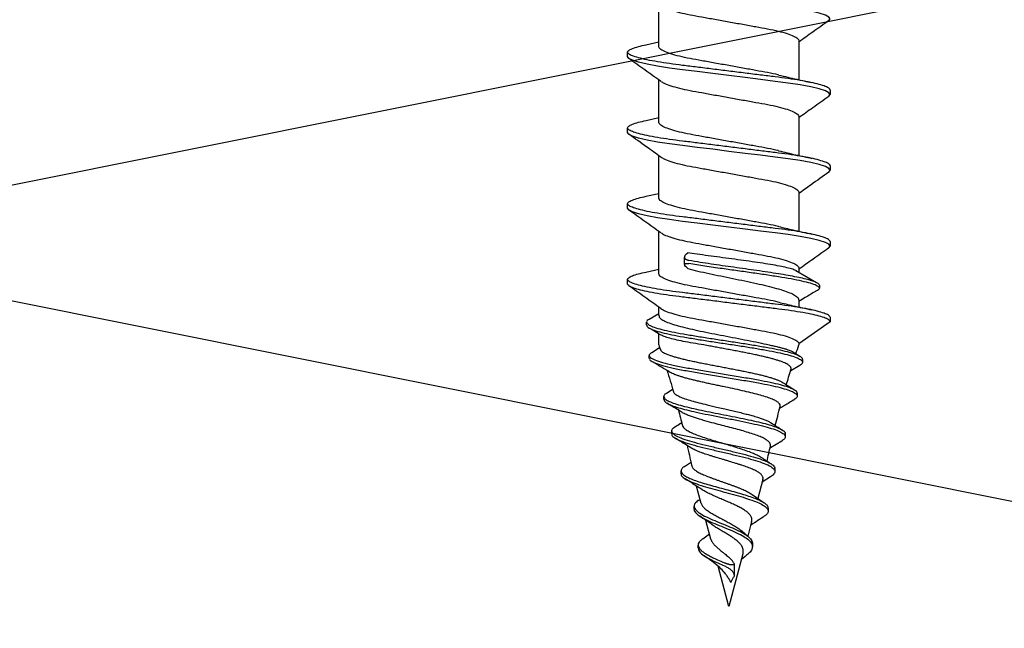
# Model space of a CAD drawing. Units: millimetres. Extents: x -364179 to -165483, y 96743 to 402313.
# Drawn here: x -179339 to -179306, y 205851 to 205871 of the extents above; entities that cross this region are included whole.
import ezdxf

# ---------------------------------------------------------------- set-up
doc = ezdxf.new("R2010")
doc.units = ezdxf.units.MM
doc.layers.add('GIP-Bauseits', color=8, linetype='Continuous')

# ---------------------------------------------------------------- blocks, each defined once
blk = doc.blocks.new('JF3...')
at = {"layer": 'GIP-Bauseits'}
for p, q in [((2.35, -16.422), (2.35, -14.997)), ((-2.35, -16.222), (-2.35, -17.532)), ((2.782, -16.358), (2.35, -16.262)), ((3.4, -16.757), (3.4, -16.607)), ((2.35, -18.962), (2.35, -17.537)), ((-3.4, -17.877), (-3.4, -18.027)), ((-2.35, -18.762), (-2.35, -20.072)), ((2.78, -18.897), (2.35, -18.802)), ((3.4, -19.297), (3.4, -19.147)), ((2.35, -21.502), (2.35, -20.077)), ((-3.4, -20.417), (-3.4, -20.567)), ((-2.35, -21.302), (-2.35, -22.612)), ((2.781, -21.438), (2.35, -21.342)), ((3.4, -21.837), (3.4, -21.687)), ((2.35, -24.042), (2.35, -22.617)), ((-3.4, -22.957), (-3.4, -23.107)), ((1.426, -23.373), (1.381, -23.33)), ((1.483, -23.73), (1.483, -23.482)), ((-2.244, -23.922), (-2.942, -24.335)), ((-2.35, -23.842), (-2.35, -23.985)), ((1.381, -23.864), (1.426, -23.821)), ((2.783, -23.978), (2.35, -23.882)), ((-3.045, -24.422), (-3.045, -24.522)), ((3.4, -24.377), (3.4, -24.227)), ((-2.35, -24.923), (-2.35, -25.152)), ((2.35, -25.437), (2.35, -25.157)), ((2.677, -25.562), (2.35, -25.365)), ((-3.4, -25.497), (-3.4, -25.647)), ((-3.4, -25.647), (-2.35, -26.382)), ((2.758, -25.759), (2.758, -25.659)), ((2.35, -26.422), (2.35, -26.049)), ((-2.35, -26.382), (-2.35, -26.422)), ((-2.143, -26.656), (-2.382, -26.801)), ((2.584, -26.673), (2.324, -26.514)), ((-2.47, -26.907), (-2.47, -27.007)), ((2.669, -26.874), (2.669, -26.774)), ((-2.383, -27.113), (-2.081, -27.293)), ((-2.293, -28.042), (-2.293, -28.142)), ((2.09, -28.041), (1.899, -27.922)), ((2.181, -28.255), (2.181, -28.155)), ((-1.893, -29.403), (-1.893, -29.503)), ((1.918, -29.407), (1.918, -29.307)), ((-1.774, -29.645), (-1.397, -29.876)), ((1.483, -30.495), (1.287, -30.366)), ((-1.542, -30.571), (-1.542, -30.671)), ((1.605, -30.749), (1.605, -30.649)), ((-1.397, -30.849), (-1.116, -31.026)), ((-1.142, -30.931), (-0.971, -31.568)), ((0.925, -31.738), (1.08, -31.16)), ((-0.785, -31.439), (-1.181, -31.715)), ((1.029, -31.639), (0.964, -31.592)), ((-1.317, -31.894), (-1.317, -31.994)), ((1.167, -31.926), (1.167, -31.826)), ((-0.764, -32.339), (-0.632, -32.832)), ((0.606, -32.931), (0.773, -32.305)), ((-0.434, -32.658), (-0.636, -32.835)), ((0.878, -32.924), (0.653, -32.757)), ((-0.789, -33.085), (-0.789, -33.185)), ((1.029, -33.237), (1.029, -33.137)), ((-0.542, -33.521), (-0.422, -33.616)), ((-0.474, -33.423), (0, -35.192)), ((-0.159, -33.729), (-0.126, -33.666)), ((-0.174, -33.771), (-0.174, -34.152)), ((0, -35.192), (0.362, -33.84)), ((-0.066, -34.39), (-0.159, -34.215))]:
    blk.add_line(p, q, dxfattribs=at)
at = {"layer": 'GIP-Bauseits', "flags": 128}
for points in [[(-3.351, -15.55), (-3.36, -15.545), (-3.4, -15.487), (-3.36, -15.429), (-3.238, -15.365), (-3.031, -15.298), (-2.746, -15.23), (-2.393, -15.164), (-1.989, -15.102), (-1.55, -15.045), (-1.066, -14.985), (-0.543, -14.92), (0, -14.852), (0.543, -14.784), (1.066, -14.719), (1.55, -14.659), (1.989, -14.602), (2.393, -14.54), (2.746, -14.474), (3.031, -14.406), (3.238, -14.339), (3.36, -14.275), (3.4, -14.217), (3.4, -14.217)], [(-3.351, -18.09), (-3.36, -18.085), (-3.4, -18.027), (-3.36, -17.969), (-3.238, -17.905), (-3.031, -17.838), (-2.746, -17.77), (-2.393, -17.704), (-1.989, -17.642), (-1.55, -17.585), (-1.066, -17.525), (-0.543, -17.46), (0, -17.392), (0.543, -17.324), (1.066, -17.259), (1.55, -17.199), (1.989, -17.142), (2.393, -17.08), (2.746, -17.014), (3.031, -16.946), (3.238, -16.879), (3.36, -16.815), (3.4, -16.757), (3.4, -16.757)], [(-3.353, -20.629), (-3.36, -20.625), (-3.4, -20.567), (-3.36, -20.509), (-3.238, -20.445), (-3.031, -20.378), (-2.746, -20.31), (-2.393, -20.244), (-1.989, -20.182), (-1.55, -20.125), (-1.066, -20.065), (-0.543, -20), (0, -19.932), (0.543, -19.864), (1.066, -19.799), (1.55, -19.739), (1.989, -19.682), (2.393, -19.62), (2.746, -19.554), (3.031, -19.486), (3.238, -19.419), (3.36, -19.355), (3.4, -19.297), (3.4, -19.297)], [(-3.35, -23.171), (-3.36, -23.165), (-3.4, -23.107), (-3.36, -23.049), (-3.238, -22.985), (-3.031, -22.918), (-2.746, -22.85), (-2.393, -22.784), (-1.989, -22.722), (-1.55, -22.665), (-1.066, -22.605), (-0.543, -22.54), (0, -22.472), (0.543, -22.404), (1.066, -22.339), (1.55, -22.279), (1.989, -22.222), (2.393, -22.16), (2.746, -22.094), (3.031, -22.026), (3.238, -21.959), (3.36, -21.895), (3.4, -21.837), (3.4, -21.837)]]:
    blk.add_lwpolyline(points, dxfattribs=at)
at = {"layer": 'GIP-Bauseits'}
for centre, start, end in [((-35.518, -37.597), 18.1026, 18.621), ((35.518, -37.597), 161.379, 161.6512), ((-35.518, -37.597), 16.3164, 17.2072), ((35.518, -37.597), 162.8306, 164.0703), ((-35.518, -37.597), 14.0051, 15.0819), ((35.518, -37.597), 165.1153, 165.9937), ((-35.518, -37.597), 11.9909, 12.86), ((35.518, -37.597), 167.0922, 168.2514)]:
    blk.add_arc(centre, 35, start, end, dxfattribs=at)
for points, knots in [([(2.275, -15.045), (2.245, -15.066), (2.176, -15.114), (1.964, -15.192), (1.668, -15.275), (1.312, -15.352), (0.908, -15.423), (0.467, -15.503), (0, -15.587), (-0.467, -15.671), (-0.908, -15.751), (-1.312, -15.822), (-1.668, -15.899), (-1.966, -15.982), (-2.186, -16.067), (-2.325, -16.149), (-2.342, -16.198), (-2.35, -16.222)], [0, 0, 0, 0, 0.0519072, 0.1211501, 0.1899051, 0.2567781, 0.3221072, 0.3897512, 0.4588306, 0.5279101, 0.595554, 0.6608831, 0.7277561, 0.7965111, 0.865754, 0.9340282, 1, 1, 1, 1]), ([(-3.354, -15.55), (-3.175, -15.677), (-2.84, -15.915), (-2.506, -16.155), (-2.35, -16.267)], [0, 0, 0, 0, 0.534436, 1, 1, 1, 1]), ([(-3.4, -17.877), (-3.392, -17.858), (-3.377, -17.819), (-3.249, -17.755), (-3.044, -17.688), (-2.759, -17.62), (-2.406, -17.554), (-2.001, -17.491), (-1.553, -17.435), (-1.066, -17.375), (-0.543, -17.31), (0, -17.242), (0.543, -17.174), (1.066, -17.109), (1.553, -17.049), (2.001, -16.992), (2.406, -16.93), (2.759, -16.864), (3.044, -16.796), (3.251, -16.729), (3.373, -16.665), (3.413, -16.607), (3.373, -16.549), (3.249, -16.485), (3.056, -16.42), (2.866, -16.378), (2.777, -16.357)], [0, 0, 0, 0, 0.04066, 0.082548, 0.125172, 0.167984, 0.210422, 0.251951, 0.29229, 0.333408, 0.3756, 0.418349, 0.461099, 0.503291, 0.544409, 0.584748, 0.626277, 0.668715, 0.711527, 0.754151, 0.796039, 0.836699, 0.877359, 0.919247, 0.961871, 1, 1, 1, 1]), ([(-1.666, -17.372), (-1.662, -17.371), (-1.562, -17.343), (-1.307, -17.292), (-0.91, -17.221), (-0.467, -17.141), (0, -17.057), (0.467, -16.973), (0.908, -16.893), (1.312, -16.822), (1.668, -16.745), (1.966, -16.662), (2.186, -16.577), (2.325, -16.495), (2.342, -16.446), (2.35, -16.422)], [0, 0, 0, 0, 0.003519, 0.085778, 0.166138, 0.249346, 0.334319, 0.419292, 0.502499, 0.582859, 0.665118, 0.749693, 0.834867, 0.918849, 1, 1, 1, 1]), ([(2.281, -17.586), (2.459, -17.459), (2.816, -17.202), (3.173, -16.948), (3.353, -16.821)], [0, 0, 0, 0, 0.49885, 1, 1, 1, 1]), ([(-1.672, -17.373), (-1.873, -17.422), (-2.234, -17.508), (-2.613, -17.591), (-2.781, -17.628)], [0, 0, 0, 0, 0.558234, 1, 1, 1, 1]), ([(2.274, -17.586), (2.244, -17.606), (2.175, -17.654), (1.964, -17.732), (1.668, -17.815), (1.312, -17.892), (0.908, -17.963), (0.467, -18.043), (0, -18.127), (-0.467, -18.211), (-0.908, -18.291), (-1.312, -18.362), (-1.668, -18.439), (-1.966, -18.522), (-2.186, -18.607), (-2.325, -18.689), (-2.342, -18.738), (-2.35, -18.762)], [0, 0, 0, 0, 0.0513919, 0.1206725, 0.1894648, 0.2563741, 0.3217388, 0.3894195, 0.4585365, 0.5276535, 0.5953342, 0.6606988, 0.7276082, 0.7964005, 0.865681, 0.9339923, 1, 1, 1, 1]), ([(-3.354, -18.09), (-3.175, -18.217), (-2.839, -18.455), (-2.505, -18.695), (-2.35, -18.807)], [0, 0, 0, 0, 0.535221, 1, 1, 1, 1]), ([(-3.4, -20.417), (-3.392, -20.398), (-3.377, -20.359), (-3.249, -20.295), (-3.044, -20.228), (-2.759, -20.16), (-2.406, -20.094), (-2.001, -20.031), (-1.553, -19.975), (-1.066, -19.915), (-0.543, -19.85), (0, -19.782), (0.543, -19.714), (1.066, -19.649), (1.553, -19.589), (2.001, -19.532), (2.406, -19.47), (2.759, -19.404), (3.044, -19.336), (3.251, -19.269), (3.373, -19.205), (3.413, -19.147), (3.373, -19.089), (3.249, -19.025), (3.055, -18.96), (2.866, -18.917), (2.776, -18.897)], [0, 0, 0, 0, 0.040652, 0.082533, 0.125149, 0.167954, 0.210384, 0.251906, 0.292236, 0.333348, 0.375532, 0.418273, 0.461015, 0.503199, 0.54431, 0.584641, 0.626163, 0.668593, 0.711398, 0.754014, 0.795894, 0.836547, 0.877199, 0.91908, 0.961696, 1, 1, 1, 1]), ([(-1.666, -19.912), (-1.662, -19.911), (-1.562, -19.883), (-1.307, -19.832), (-0.91, -19.761), (-0.467, -19.681), (0, -19.597), (0.467, -19.513), (0.908, -19.433), (1.312, -19.362), (1.668, -19.285), (1.966, -19.202), (2.186, -19.117), (2.325, -19.035), (2.342, -18.986), (2.35, -18.962)], [0, 0, 0, 0, 0.003409, 0.085678, 0.166046, 0.249263, 0.334246, 0.419228, 0.502445, 0.582813, 0.665082, 0.749665, 0.834849, 0.91884, 1, 1, 1, 1]), ([(2.287, -20.122), (2.442, -20.01), (2.797, -19.755), (3.154, -19.502), (3.354, -19.36)], [0, 0, 0, 0, 0.438992, 1, 1, 1, 1]), ([(-1.671, -19.913), (-1.86, -19.959), (-2.221, -20.046), (-2.601, -20.128), (-2.781, -20.167)], [0, 0, 0, 0, 0.5254869, 1, 1, 1, 1]), ([(2.281, -20.122), (2.249, -20.144), (2.179, -20.193), (1.964, -20.272), (1.668, -20.355), (1.312, -20.432), (0.908, -20.503), (0.467, -20.583), (0, -20.667), (-0.467, -20.751), (-0.908, -20.831), (-1.312, -20.902), (-1.668, -20.979), (-1.966, -21.062), (-2.186, -21.147), (-2.325, -21.229), (-2.342, -21.278), (-2.35, -21.302)], [0, 0, 0, 0, 0.0545903, 0.1236373, 0.1921977, 0.2588815, 0.3240256, 0.3914782, 0.4603621, 0.5292461, 0.5966986, 0.6618428, 0.7285266, 0.797087, 0.8661339, 0.9342149, 1, 1, 1, 1]), ([(-3.356, -20.629), (-3.156, -20.771), (-2.82, -21.009), (-2.486, -21.25), (-2.35, -21.347)], [0, 0, 0, 0, 0.594603, 1, 1, 1, 1]), ([(-3.4, -22.957), (-3.392, -22.938), (-3.377, -22.899), (-3.249, -22.835), (-3.044, -22.768), (-2.759, -22.7), (-2.406, -22.634), (-2.001, -22.571), (-1.553, -22.515), (-1.066, -22.455), (-0.543, -22.39), (0, -22.322), (0.543, -22.254), (1.066, -22.189), (1.553, -22.129), (2.001, -22.072), (2.406, -22.01), (2.759, -21.944), (3.044, -21.876), (3.251, -21.809), (3.373, -21.745), (3.413, -21.687), (3.373, -21.629), (3.249, -21.565), (3.055, -21.5), (2.866, -21.458), (2.777, -21.437)], [0, 0, 0, 0, 0.040658, 0.082544, 0.125166, 0.167976, 0.210412, 0.251939, 0.292276, 0.333393, 0.375582, 0.41833, 0.461077, 0.503267, 0.544383, 0.58472, 0.626247, 0.668683, 0.711493, 0.754115, 0.796001, 0.836659, 0.877317, 0.919203, 0.961825, 1, 1, 1, 1]), ([(-1.666, -22.452), (-1.662, -22.451), (-1.562, -22.423), (-1.307, -22.372), (-0.91, -22.301), (-0.467, -22.221), (0, -22.137), (0.467, -22.053), (0.908, -21.973), (1.312, -21.902), (1.668, -21.825), (1.966, -21.742), (2.186, -21.657), (2.325, -21.575), (2.342, -21.526), (2.35, -21.502)], [0, 0, 0, 0, 0.003507, 0.085767, 0.166128, 0.249336, 0.334311, 0.419285, 0.502493, 0.582854, 0.665114, 0.74969, 0.834865, 0.918848, 1, 1, 1, 1]), ([(2.283, -22.665), (2.46, -22.538), (2.817, -22.282), (3.174, -22.028), (3.353, -21.9)], [0, 0, 0, 0, 0.498891, 1, 1, 1, 1]), ([(-1.672, -22.453), (-1.829, -22.491), (-2.19, -22.579), (-2.568, -22.661), (-2.782, -22.708)], [0, 0, 0, 0, 0.43545, 1, 1, 1, 1]), ([(2.276, -22.665), (2.246, -22.686), (2.176, -22.734), (1.964, -22.812), (1.668, -22.895), (1.312, -22.972), (0.908, -23.043), (0.467, -23.123), (0, -23.207), (-0.467, -23.291), (-0.908, -23.371), (-1.312, -23.442), (-1.668, -23.519), (-1.966, -23.602), (-2.186, -23.687), (-2.325, -23.769), (-2.342, -23.818), (-2.35, -23.842)], [0, 0, 0, 0, 0.052203, 0.121425, 0.190158, 0.25701, 0.322319, 0.389942, 0.459, 0.528058, 0.59568, 0.660989, 0.727841, 0.796575, 0.865796, 0.934049, 1, 1, 1, 1]), ([(-3.353, -23.171), (-3.174, -23.298), (-2.839, -23.536), (-2.505, -23.776), (-2.35, -23.887)], [0, 0, 0, 0, 0.535769, 1, 1, 1, 1]), ([(-2.271, -23.943), (-2.254, -23.934), (-2.208, -23.906), (-2.059, -23.861), (-1.838, -23.807), (-1.558, -23.753), (-1.237, -23.7), (-0.876, -23.646), (-0.494, -23.593), (-0.094, -23.539), (0.305, -23.486), (0.699, -23.433), (1.063, -23.38), (1.279, -23.346), (1.381, -23.33)], [0, 0, 0, 0, 0.048345, 0.134237, 0.22262, 0.308513, 0.396896, 0.482789, 0.571172, 0.657064, 0.745446, 0.831337, 0.919719, 1, 1, 1, 1]), ([(1.343, -23.593), (1.357, -23.591), (1.383, -23.585), (1.416, -23.572), (1.443, -23.556), (1.463, -23.538), (1.477, -23.516), (1.484, -23.491), (1.482, -23.463), (1.472, -23.433), (1.453, -23.403), (1.435, -23.383), (1.426, -23.373)], [0, 0, 0, 0, 0.090159, 0.183145, 0.273242, 0.365599, 0.462996, 0.562647, 0.672014, 0.784011, 0.89087, 1, 1, 1, 1]), ([(-3.045, -24.422), (-3.033, -24.404), (-3.009, -24.367), (-2.901, -24.313), (-2.744, -24.258), (-2.536, -24.203), (-2.284, -24.149), (-1.993, -24.094), (-1.667, -24.039), (-1.315, -23.985), (-0.942, -23.93), (-0.557, -23.875), (-0.167, -23.821), (0.221, -23.766), (0.598, -23.711), (0.98, -23.654), (1.217, -23.614), (1.343, -23.593)], [0, 0, 0, 0, 0.069149, 0.137846, 0.2061, 0.273906, 0.341275, 0.408197, 0.47467, 0.540706, 0.606293, 0.671434, 0.736137, 0.800391, 0.864201, 0.927572, 1, 1, 1, 1]), ([(-3.045, -24.522), (-3.026, -24.498), (-2.989, -24.449), (-2.808, -24.376), (-2.543, -24.303), (-2.197, -24.231), (-1.783, -24.158), (-1.318, -24.085), (-0.817, -24.012), (-0.298, -23.939), (0.251, -23.862), (0.816, -23.78), (1.168, -23.722), (1.343, -23.693)], [0, 0, 0, 0, 0.092106, 0.183414, 0.273931, 0.363665, 0.452601, 0.540755, 0.628112, 0.714684, 0.800463, 0.900785, 1, 1, 1, 1]), ([(1.426, -23.821), (1.444, -23.801), (1.471, -23.771), (1.484, -23.737), (1.483, -23.711), (1.457, -23.69), (1.403, -23.685), (1.36, -23.691), (1.343, -23.693)], [0, 0, 0, 0, 0.239194, 0.357688, 0.480533, 0.692995, 0.878704, 1, 1, 1, 1]), ([(-3.4, -25.497), (-3.392, -25.478), (-3.377, -25.439), (-3.249, -25.375), (-3.044, -25.308), (-2.759, -25.24), (-2.406, -25.174), (-2.001, -25.111), (-1.553, -25.055), (-1.066, -24.995), (-0.543, -24.93), (0, -24.862), (0.543, -24.794), (1.066, -24.729), (1.553, -24.669), (2.001, -24.612), (2.406, -24.55), (2.759, -24.484), (3.044, -24.416), (3.251, -24.349), (3.373, -24.285), (3.413, -24.227), (3.373, -24.169), (3.249, -24.105), (3.056, -24.04), (2.867, -23.998), (2.779, -23.978)], [0, 0, 0, 0, 0.040668, 0.082564, 0.125197, 0.168019, 0.210465, 0.252003, 0.292349, 0.333476, 0.375676, 0.418434, 0.461193, 0.503393, 0.54452, 0.584866, 0.626404, 0.66885, 0.711671, 0.754304, 0.796201, 0.836869, 0.877537, 0.919433, 0.962066, 1, 1, 1, 1]), ([(1.381, -23.864), (1.27, -23.891), (1.045, -23.947), (0.667, -24.029), (0.268, -24.112), (-0.136, -24.195), (-0.54, -24.278), (-0.924, -24.36), (-1.284, -24.444), (-1.604, -24.526), (-1.878, -24.609), (-2.095, -24.692), (-2.251, -24.775), (-2.336, -24.852), (-2.346, -24.902), (-2.35, -24.923)], [0, 0, 0, 0, 0.0769034, 0.1560198, 0.2332061, 0.3126309, 0.3898168, 0.4692409, 0.5464276, 0.6258526, 0.7030411, 0.7824679, 0.8596576, 0.9390858, 1, 1, 1, 1]), ([(-1.667, -24.992), (-1.663, -24.991), (-1.562, -24.963), (-1.307, -24.912), (-0.91, -24.841), (-0.467, -24.761), (0, -24.677), (0.467, -24.593), (0.908, -24.513), (1.312, -24.442), (1.668, -24.365), (1.966, -24.282), (2.186, -24.197), (2.325, -24.115), (2.342, -24.066), (2.35, -24.042)], [0, 0, 0, 0, 0.003638, 0.085888, 0.166238, 0.249436, 0.334399, 0.419362, 0.502559, 0.582909, 0.665159, 0.749723, 0.834887, 0.918859, 1, 1, 1, 1]), ([(-3.4, -25.647), (-3.392, -25.628), (-3.377, -25.589), (-3.249, -25.525), (-3.044, -25.458), (-2.759, -25.39), (-2.406, -25.324), (-2.001, -25.261), (-1.553, -25.205), (-1.066, -25.145), (-0.543, -25.08), (0, -25.012), (0.543, -24.944), (1.066, -24.879), (1.553, -24.819), (2.001, -24.762), (2.406, -24.7), (2.759, -24.634), (3.044, -24.566), (3.249, -24.499), (3.377, -24.435), (3.392, -24.396), (3.4, -24.377)], [0, 0, 0, 0, 0.048596, 0.098659, 0.149602, 0.20077, 0.251491, 0.301126, 0.349337, 0.398481, 0.448907, 0.5, 0.551093, 0.601519, 0.650663, 0.698874, 0.748509, 0.79923, 0.850398, 0.901341, 0.951404, 1, 1, 1, 1]), ([(2.283, -25.205), (2.461, -25.077), (2.818, -24.821), (3.176, -24.567), (3.355, -24.439)], [0, 0, 0, 0, 0.498864, 1, 1, 1, 1]), ([(-3.045, -24.522), (-3.033, -24.547), (-3.017, -24.583), (-2.925, -24.619), (-2.896, -24.63)], [0, 0, 0, 0, 0.685591, 1, 1, 1, 1]), ([(-2.909, -24.63), (-2.793, -24.699), (-2.606, -24.81), (-2.421, -24.921), (-2.35, -24.964)], [0, 0, 0, 0, 0.618501, 1, 1, 1, 1]), ([(-1.673, -24.993), (-1.831, -25.032), (-2.193, -25.119), (-2.57, -25.202), (-2.783, -25.248)], [0, 0, 0, 0, 0.436897, 1, 1, 1, 1]), ([(2.277, -25.204), (2.247, -25.225), (2.177, -25.273), (1.964, -25.352), (1.668, -25.435), (1.312, -25.512), (0.908, -25.583), (0.467, -25.663), (0, -25.747), (-0.467, -25.831), (-0.908, -25.911), (-1.312, -25.982), (-1.668, -26.059), (-1.966, -26.142), (-2.186, -26.227), (-2.325, -26.309), (-2.342, -26.358), (-2.35, -26.382)], [0, 0, 0, 0, 0.0527407, 0.1219227, 0.1906172, 0.2574315, 0.3227031, 0.3902876, 0.4593063, 0.528325, 0.5959096, 0.6611812, 0.7279955, 0.79669, 0.865872, 0.9340862, 1, 1, 1, 1]), ([(2.343, -25.437), (2.343, -25.455), (2.341, -25.5), (2.26, -25.569), (2.111, -25.647), (1.9, -25.724), (1.631, -25.802), (1.316, -25.879), (0.96, -25.957), (0.579, -26.034), (0.177, -26.112), (-0.226, -26.189), (-0.626, -26.267), (-1.008, -26.344), (-1.237, -26.396), (-1.35, -26.422)], [0, 0, 0, 0, 0.054894, 0.134715, 0.212286, 0.292106, 0.369678, 0.449498, 0.52707, 0.606891, 0.684465, 0.764287, 0.841861, 0.921685, 1, 1, 1, 1]), ([(2.747, -25.759), (2.75, -25.767), (2.762, -25.8), (2.684, -25.858), (2.518, -25.932), (2.26, -26.006), (1.929, -26.08), (1.535, -26.155), (1.093, -26.229), (0.619, -26.303), (0.13, -26.377), (-0.358, -26.451), (-0.827, -26.526), (-1.26, -26.6), (-1.645, -26.674), (-1.968, -26.748), (-2.218, -26.822), (-2.389, -26.897), (-2.472, -26.971), (-2.477, -27.043), (-2.411, -27.09), (-2.379, -27.113)], [0, 0, 0, 0, 0.019506, 0.077224, 0.134591, 0.191603, 0.248266, 0.304573, 0.360532, 0.416134, 0.471389, 0.526287, 0.580838, 0.635032, 0.688878, 0.742369, 0.795511, 0.848299, 0.900737, 0.952823, 1, 1, 1, 1]), ([(2.665, -25.562), (2.692, -25.578), (2.762, -25.618), (2.766, -25.683), (2.689, -25.758), (2.517, -25.832), (2.26, -25.906), (1.929, -25.98), (1.535, -26.055), (1.093, -26.129), (0.619, -26.203), (0.13, -26.277), (-0.358, -26.351), (-0.827, -26.426), (-1.26, -26.5), (-1.645, -26.574), (-1.967, -26.648), (-2.219, -26.722), (-2.385, -26.797), (-2.468, -26.858), (-2.461, -26.895), (-2.459, -26.907)], [0, 0, 0, 0, 0.037301, 0.095253, 0.15285, 0.2101, 0.266994, 0.32354, 0.37973, 0.435574, 0.491061, 0.546201, 0.600986, 0.655424, 0.709506, 0.763241, 0.816622, 0.869654, 0.922333, 0.974663, 1, 1, 1, 1]), ([(0.844, -26.422), (0.964, -26.402), (1.209, -26.363), (1.533, -26.305), (1.817, -26.245), (2.044, -26.187), (2.198, -26.136), (2.247, -26.106), (2.266, -26.094)], [0, 0, 0, 0, 0.1771268, 0.3593902, 0.5365186, 0.7187834, 0.8959111, 1, 1, 1, 1]), ([(2.268, -26.098), (2.282, -26.09), (2.417, -26.009), (2.553, -25.929), (2.674, -25.857)], [0, 0, 0, 0, 0.106463, 1, 1, 1, 1]), ([(-1.35, -26.422), (-1.401, -26.432), (-1.502, -26.453), (-1.641, -26.485), (-1.77, -26.518), (-1.884, -26.551), (-1.982, -26.583), (-2.065, -26.616), (-2.118, -26.64), (-2.139, -26.654), (-2.143, -26.657)], [0, 0, 0, 0, 0.136281, 0.273505, 0.413733, 0.555009, 0.690732, 0.827419, 0.967183, 1, 1, 1, 1]), ([(-2.084, -27.243), (-2.084, -27.242), (-2.091, -27.229), (-2.089, -27.204), (-2.077, -27.168), (-2.049, -27.133), (-2.005, -27.097), (-1.948, -27.062), (-1.876, -27.026), (-1.789, -26.991), (-1.689, -26.955), (-1.575, -26.92), (-1.45, -26.884), (-1.312, -26.848), (-1.164, -26.813), (-1.006, -26.777), (-0.84, -26.742), (-0.665, -26.706), (-0.484, -26.67), (-0.298, -26.634), (-0.108, -26.599), (0.086, -26.563), (0.276, -26.528), (0.459, -26.494), (0.648, -26.459), (0.774, -26.435), (0.844, -26.422)], [0, 0, 0, 0, 0.005029, 0.045737, 0.087007, 0.128561, 0.170696, 0.212206, 0.254289, 0.296661, 0.339624, 0.381967, 0.424895, 0.468116, 0.511941, 0.555131, 0.598613, 0.643004, 0.687705, 0.731754, 0.776101, 0.821375, 0.866966, 0.908259, 0.949788, 1, 1, 1, 1]), ([(2.571, -26.672), (2.604, -26.692), (2.683, -26.741), (2.672, -26.818), (2.55, -26.905), (2.313, -26.991), (1.978, -27.078), (1.557, -27.164), (1.075, -27.251), (0.555, -27.337), (0.019, -27.424), (-0.506, -27.51), (-0.982, -27.594), (-1.392, -27.674), (-1.727, -27.752), (-1.996, -27.83), (-2.18, -27.908), (-2.285, -27.978), (-2.279, -28.023), (-2.277, -28.042)], [0, 0, 0, 0, 0.04728, 0.114642, 0.181346, 0.247451, 0.312924, 0.37774, 0.441956, 0.505542, 0.568472, 0.630801, 0.692502, 0.747489, 0.801989, 0.855987, 0.909456, 0.962419, 1, 1, 1, 1]), ([(2.296, -26.579), (2.295, -26.583), (2.291, -26.599), (2.268, -26.626), (2.224, -26.661), (2.163, -26.697), (2.088, -26.731), (1.997, -26.765), (1.892, -26.8), (1.772, -26.835), (1.642, -26.87), (1.5, -26.904), (1.347, -26.94), (1.185, -26.975), (1.016, -27.01), (0.844, -27.044), (0.663, -27.079), (0.48, -27.114), (0.296, -27.149), (0.113, -27.184), (-0.072, -27.22), (-0.254, -27.255), (-0.431, -27.29), (-0.602, -27.325), (-0.77, -27.36), (-0.928, -27.396), (-1.078, -27.431), (-1.216, -27.466), (-1.346, -27.502), (-1.464, -27.537), (-1.569, -27.572), (-1.66, -27.607), (-1.726, -27.636), (-1.757, -27.654), (-1.766, -27.66)], [0, 0, 0, 0, 0.013147, 0.047428, 0.08249, 0.117824, 0.151109, 0.184628, 0.218898, 0.253432, 0.286197, 0.3192, 0.352951, 0.386964, 0.419042, 0.451591, 0.48438, 0.517667, 0.549178, 0.581156, 0.613371, 0.646075, 0.676991, 0.708362, 0.739966, 0.772053, 0.802343, 0.833078, 0.86404, 0.89547, 0.925253, 0.955476, 0.985926, 1, 1, 1, 1]), ([(2.654, -26.874), (2.657, -26.889), (2.666, -26.932), (2.546, -27.005), (2.314, -27.091), (1.977, -27.178), (1.557, -27.264), (1.075, -27.351), (0.555, -27.437), (0.019, -27.524), (-0.506, -27.61), (-0.982, -27.694), (-1.391, -27.774), (-1.727, -27.852), (-1.995, -27.93), (-2.183, -28.008), (-2.292, -28.092), (-2.311, -28.177), (-2.221, -28.237), (-2.181, -28.263)], [0, 0, 0, 0, 0.035047, 0.101649, 0.167651, 0.233024, 0.297741, 0.361858, 0.425347, 0.488179, 0.550413, 0.612019, 0.666922, 0.721337, 0.775253, 0.828639, 0.881521, 0.946879, 1, 1, 1, 1]), ([(1.978, -27.337), (2.074, -27.28), (2.274, -27.16), (2.475, -27.041), (2.58, -26.979)], [0, 0, 0, 0, 0.478231, 1, 1, 1, 1]), ([(-1.721, -28.49), (-1.724, -28.47), (-1.73, -28.428), (-1.678, -28.363), (-1.579, -28.297), (-1.431, -28.228), (-1.239, -28.161), (-1.006, -28.093), (-0.74, -28.026), (-0.446, -27.957), (-0.135, -27.889), (0.134, -27.833), (0.349, -27.788), (0.51, -27.754), (0.668, -27.72), (0.824, -27.686), (0.976, -27.651), (1.121, -27.617), (1.261, -27.583), (1.392, -27.55), (1.515, -27.515), (1.628, -27.481), (1.731, -27.447), (1.823, -27.412), (1.902, -27.378), (1.953, -27.352), (1.974, -27.339), (1.978, -27.336)], [0, 0, 0, 0, 0.047108, 0.10182, 0.157679, 0.213338, 0.270153, 0.326971, 0.384978, 0.442869, 0.501966, 0.560958, 0.590886, 0.621231, 0.651156, 0.681496, 0.712046, 0.743024, 0.773463, 0.804322, 0.835391, 0.866891, 0.89801, 0.929562, 0.961332, 0.99355, 1, 1, 1, 1]), ([(-1.767, -27.659), (-1.785, -27.67), (-1.857, -27.716), (-2.009, -27.81), (-2.13, -27.884), (-2.198, -27.924)], [0, 0, 0, 0, 0.128715, 0.51633, 1, 1, 1, 1]), ([(2.083, -28.04), (2.094, -28.046), (2.154, -28.077), (2.187, -28.133), (2.176, -28.207), (2.085, -28.281), (1.925, -28.355), (1.7, -28.429), (1.421, -28.504), (1.096, -28.578), (0.739, -28.652), (0.363, -28.726), (-0.02, -28.801), (-0.395, -28.875), (-0.751, -28.949), (-1.075, -29.023), (-1.356, -29.097), (-1.585, -29.172), (-1.757, -29.246), (-1.858, -29.32), (-1.901, -29.372), (-1.891, -29.4), (-1.89, -29.403)], [0, 0, 0, 0, 0.014622, 0.072778, 0.130492, 0.187771, 0.24461, 0.301012, 0.356976, 0.412501, 0.467591, 0.52224, 0.576456, 0.63023, 0.683572, 0.736472, 0.78894, 0.840967, 0.892562, 0.943716, 0.994439, 1, 1, 1, 1]), ([(1.855, -27.989), (1.854, -28), (1.849, -28.033), (1.78, -28.089), (1.656, -28.157), (1.479, -28.226), (1.263, -28.294), (1.01, -28.363), (0.768, -28.422), (0.549, -28.474), (0.351, -28.52), (0.15, -28.566), (-0.05, -28.612), (-0.247, -28.658), (-0.438, -28.704), (-0.619, -28.75), (-0.79, -28.796), (-0.948, -28.842), (-1.089, -28.888), (-1.215, -28.935), (-1.313, -28.978), (-1.381, -29.012), (-1.403, -29.029), (-1.409, -29.033)], [0, 0, 0, 0, 0.033913, 0.102894, 0.173423, 0.241118, 0.310332, 0.376761, 0.444681, 0.48534, 0.526461, 0.576577, 0.61646, 0.656796, 0.705956, 0.745076, 0.784642, 0.832862, 0.871249, 0.910072, 0.957342, 0.98751, 1, 1, 1, 1]), ([(-2.191, -28.263), (-2.084, -28.326), (-1.927, -28.42), (-1.77, -28.515), (-1.72, -28.546)], [0, 0, 0, 0, 0.679417, 1, 1, 1, 1]), ([(2.173, -28.255), (2.173, -28.272), (2.172, -28.314), (2.083, -28.381), (1.925, -28.455), (1.7, -28.529), (1.42, -28.604), (1.083, -28.681), (0.694, -28.761), (0.268, -28.845), (-0.162, -28.928), (-0.577, -29.012), (-0.959, -29.095), (-1.292, -29.179), (-1.562, -29.262), (-1.759, -29.346), (-1.875, -29.429), (-1.904, -29.513), (-1.868, -29.585), (-1.791, -29.63), (-1.763, -29.646)], [0, 0, 0, 0, 0.040167, 0.0970929, 0.1535819, 0.2096363, 0.2652558, 0.320439, 0.3819789, 0.4429681, 0.5034067, 0.5632976, 0.6226361, 0.6814292, 0.739669, 0.7973649, 0.8545072, 0.9111064, 0.9671526, 1, 1, 1, 1]), ([(1.568, -28.688), (1.613, -28.66), (1.781, -28.556), (1.951, -28.454), (2.076, -28.38)], [0, 0, 0, 0, 0.267017, 1, 1, 1, 1]), ([(-1.395, -29.807), (-1.396, -29.807), (-1.408, -29.783), (-1.394, -29.737), (-1.349, -29.669), (-1.258, -29.6), (-1.129, -29.532), (-0.964, -29.463), (-0.766, -29.395), (-0.542, -29.326), (-0.296, -29.257), (-0.037, -29.189), (0.23, -29.12), (0.517, -29.046), (0.773, -28.977), (0.979, -28.917), (1.126, -28.871), (1.261, -28.825), (1.374, -28.782), (1.465, -28.742), (1.526, -28.712), (1.556, -28.694), (1.567, -28.687)], [0, 0, 0, 0, 0.001378, 0.058365, 0.115579, 0.173683, 0.232019, 0.291263, 0.350742, 0.411147, 0.471788, 0.533372, 0.595198, 0.657985, 0.736806, 0.785049, 0.82507, 0.865519, 0.914752, 0.947381, 0.980231, 1, 1, 1, 1]), ([(-1.41, -29.031), (-1.413, -29.033), (-1.537, -29.115), (-1.665, -29.195), (-1.791, -29.273)], [0, 0, 0, 0, 0.019573, 1, 1, 1, 1]), ([(1.809, -29.171), (1.746, -29.132), (1.673, -29.086), (1.599, -29.039), (1.589, -29.033)], [0, 0, 0, 0, 0.868528, 1, 1, 1, 1]), ([(1.8, -29.171), (1.839, -29.197), (1.924, -29.256), (1.925, -29.347), (1.827, -29.444), (1.622, -29.542), (1.335, -29.639), (0.978, -29.736), (0.577, -29.833), (0.155, -29.93), (-0.261, -30.028), (-0.649, -30.125), (-0.986, -30.222), (-1.267, -30.323), (-1.46, -30.429), (-1.549, -30.512), (-1.534, -30.56), (-1.531, -30.571)], [0, 0, 0, 0, 0.063174, 0.139006, 0.213735, 0.287366, 0.359956, 0.431425, 0.501836, 0.571183, 0.639411, 0.706605, 0.772707, 0.837718, 0.909571, 0.980022, 1, 1, 1, 1]), ([(1.558, -29.126), (1.548, -29.15), (1.527, -29.198), (1.437, -29.271), (1.306, -29.346), (1.136, -29.419), (0.933, -29.494), (0.707, -29.568), (0.462, -29.643), (0.21, -29.717), (-0.046, -29.793), (-0.291, -29.868), (-0.524, -29.944), (-0.733, -30.018), (-0.913, -30.095), (-1.035, -30.154), (-1.082, -30.189), (-1.095, -30.198)], [0, 0, 0, 0, 0.072036, 0.147013, 0.219017, 0.292221, 0.363046, 0.435071, 0.504249, 0.574582, 0.64256, 0.711685, 0.778197, 0.845823, 0.911031, 0.97733, 1, 1, 1, 1]), ([(1.904, -29.407), (1.908, -29.42), (1.919, -29.466), (1.822, -29.544), (1.624, -29.642), (1.334, -29.739), (0.978, -29.836), (0.576, -29.933), (0.155, -30.03), (-0.261, -30.128), (-0.648, -30.225), (-0.986, -30.322), (-1.266, -30.424), (-1.466, -30.529), (-1.555, -30.638), (-1.539, -30.745), (-1.44, -30.816), (-1.392, -30.85)], [0, 0, 0, 0, 0.031712, 0.106102, 0.179398, 0.251658, 0.322803, 0.392894, 0.461925, 0.529843, 0.596732, 0.662534, 0.727249, 0.798775, 0.868906, 0.937731, 1, 1, 1, 1]), ([(1.273, -29.874), (1.338, -29.833), (1.511, -29.725), (1.687, -29.618), (1.797, -29.552)], [0, 0, 0, 0, 0.37586, 1, 1, 1, 1]), ([(-0.994, -30.692), (-0.975, -30.681), (-0.917, -30.647), (-0.822, -30.603), (-0.715, -30.559), (-0.6, -30.515), (-0.474, -30.471), (-0.339, -30.427), (-0.199, -30.383), (-0.053, -30.339), (0.095, -30.295), (0.244, -30.251), (0.392, -30.207), (0.535, -30.163), (0.676, -30.119), (0.809, -30.075), (0.931, -30.031), (1.045, -29.987), (1.146, -29.943), (1.227, -29.901), (1.258, -29.882), (1.272, -29.873)], [0, 0, 0, 0, 0.038419, 0.116074, 0.155385, 0.194015, 0.272067, 0.311565, 0.350995, 0.430673, 0.470997, 0.511114, 0.592174, 0.633196, 0.6741, 0.756758, 0.798587, 0.840274, 0.92451, 0.96714, 1, 1, 1, 1]), ([(-1.096, -30.196), (-1.096, -30.196), (-1.2, -30.269), (-1.311, -30.34), (-1.421, -30.411)], [0, 0, 0, 0, 0.000819, 1, 1, 1, 1]), ([(1.479, -30.495), (1.487, -30.499), (1.541, -30.528), (1.588, -30.582), (1.615, -30.656), (1.58, -30.73), (1.494, -30.804), (1.356, -30.879), (1.176, -30.953), (0.958, -31.027), (0.713, -31.101), (0.448, -31.175), (0.174, -31.25), (-0.1, -31.324), (-0.364, -31.398), (-0.609, -31.472), (-0.828, -31.547), (-1.012, -31.621), (-1.157, -31.695), (-1.257, -31.769), (-1.311, -31.836), (-1.312, -31.878), (-1.312, -31.895)], [0, 0, 0, 0, 0.010307, 0.068327, 0.12578, 0.182654, 0.238961, 0.29469, 0.349853, 0.40444, 0.45846, 0.511907, 0.564785, 0.617094, 0.668833, 0.720005, 0.770606, 0.820644, 0.87011, 0.919015, 0.967349, 1, 1, 1, 1]), ([(-1.141, -30.931), (-1.144, -30.921), (-1.148, -30.899), (-1.145, -30.866), (-1.134, -30.832), (-1.113, -30.797), (-1.083, -30.762), (-1.044, -30.727), (-1.01, -30.704), (-0.994, -30.692)], [0, 0, 0, 0, 0.122722, 0.26476, 0.407784, 0.553203, 0.699646, 0.849278, 1, 1, 1, 1]), ([(1.027, -30.692), (1.006, -30.703), (0.963, -30.726), (0.889, -30.76), (0.809, -30.795), (0.723, -30.83), (0.633, -30.865), (0.538, -30.9), (0.439, -30.936), (0.338, -30.971), (0.237, -31.007), (0.136, -31.042), (0.034, -31.078), (-0.067, -31.114), (-0.164, -31.149), (-0.258, -31.184), (-0.35, -31.22), (-0.437, -31.256), (-0.518, -31.292), (-0.593, -31.327), (-0.663, -31.364), (-0.725, -31.4), (-0.766, -31.425), (-0.783, -31.438), (-0.784, -31.44)], [0, 0, 0, 0, 0.048428, 0.097192, 0.147024, 0.197232, 0.245374, 0.293863, 0.343461, 0.393449, 0.44036, 0.487608, 0.535938, 0.58465, 0.630318, 0.676316, 0.723368, 0.770792, 0.815224, 0.859976, 0.905755, 0.951897, 0.995097, 1, 1, 1, 1]), ([(1.246, -30.47), (1.244, -30.484), (1.24, -30.511), (1.211, -30.55), (1.168, -30.597), (1.107, -30.644), (1.047, -30.68), (1.027, -30.692)], [0, 0, 0, 0, 0.200548, 0.368881, 0.524969, 0.840355, 1, 1, 1, 1]), ([(1.599, -30.749), (1.601, -30.755), (1.612, -30.788), (1.562, -30.849), (1.451, -30.932), (1.266, -31.019), (1.016, -31.109), (0.707, -31.203), (0.369, -31.297), (0.019, -31.391), (-0.321, -31.485), (-0.633, -31.579), (-0.901, -31.673), (-1.111, -31.767), (-1.254, -31.861), (-1.323, -31.955), (-1.314, -32.049), (-1.255, -32.129), (-1.175, -32.178), (-1.147, -32.195)], [0, 0, 0, 0, 0.0127844, 0.0762459, 0.1389937, 0.2010167, 0.2699051, 0.3378856, 0.4049546, 0.4711235, 0.536381, 0.6007371, 0.66419, 0.7267365, 0.788388, 0.8491339, 0.9089837, 0.9679364, 1, 1, 1, 1]), ([(0.911, -31.272), (0.951, -31.245), (1.131, -31.123), (1.319, -31.007), (1.465, -30.917)], [0, 0, 0, 0, 0.223035, 1, 1, 1, 1]), ([(-0.764, -32.339), (-0.765, -32.336), (-0.77, -32.32), (-0.773, -32.292), (-0.772, -32.255), (-0.763, -32.219), (-0.749, -32.182), (-0.727, -32.146), (-0.699, -32.109), (-0.665, -32.073), (-0.624, -32.036), (-0.578, -32), (-0.525, -31.964), (-0.467, -31.927), (-0.404, -31.891), (-0.337, -31.855), (-0.265, -31.819), (-0.19, -31.783), (-0.111, -31.747), (-0.031, -31.711), (0.052, -31.675), (0.136, -31.64), (0.22, -31.604), (0.304, -31.568), (0.388, -31.532), (0.47, -31.497), (0.549, -31.461), (0.626, -31.425), (0.699, -31.39), (0.769, -31.354), (0.832, -31.319), (0.88, -31.291), (0.903, -31.275), (0.91, -31.27)], [0, 0, 0, 0, 0.0080189, 0.038109, 0.068815, 0.0997302, 0.1305605, 0.1615945, 0.1932642, 0.2251503, 0.2569379, 0.2889375, 0.3215917, 0.3544687, 0.3872321, 0.4202133, 0.4538705, 0.4877572, 0.5215101, 0.5554882, 0.5901638, 0.6250754, 0.6598302, 0.6948171, 0.7305234, 0.7664731, 0.8022393, 0.8382449, 0.8749917, 0.9119897, 0.9487748, 0.9858057, 1, 1, 1, 1]), ([(1.027, -31.639), (1.071, -31.673), (1.16, -31.743), (1.179, -31.855), (1.105, -31.974), (0.938, -32.097), (0.7, -32.22), (0.408, -32.343), (0.1, -32.466), (-0.194, -32.589), (-0.453, -32.712), (-0.65, -32.834), (-0.757, -32.959), (-0.801, -33.042), (-0.789, -33.085), (-0.789, -33.085)], [0, 0, 0, 0, 0.084168, 0.170233, 0.264533, 0.356763, 0.446307, 0.532881, 0.616601, 0.698302, 0.777538, 0.853935, 0.927372, 0.998775, 1, 1, 1, 1]), ([(1.158, -31.926), (1.161, -31.935), (1.175, -31.983), (1.1, -32.074), (0.939, -32.197), (0.699, -32.32), (0.408, -32.443), (0.1, -32.566), (-0.194, -32.689), (-0.453, -32.812), (-0.649, -32.935), (-0.763, -33.059), (-0.801, -33.181), (-0.767, -33.304), (-0.676, -33.417), (-0.577, -33.493), (-0.534, -33.524)], [0, 0, 0, 0, 0.020017, 0.111217, 0.200416, 0.287017, 0.370745, 0.451713, 0.53073, 0.607361, 0.681247, 0.75227, 0.821326, 0.888222, 0.95254, 1, 1, 1, 1]), ([(0.925, -31.738), (0.924, -31.742), (0.921, -31.758), (0.907, -31.787), (0.884, -31.826), (0.852, -31.865), (0.801, -31.916), (0.719, -31.98), (0.618, -32.045), (0.529, -32.097), (0.46, -32.135), (0.388, -32.175), (0.291, -32.227), (0.192, -32.28), (0.094, -32.333), (-0.004, -32.386), (-0.101, -32.439), (-0.193, -32.493), (-0.279, -32.546), (-0.355, -32.599), (-0.41, -32.642), (-0.427, -32.659), (-0.43, -32.662)], [0, 0, 0, 0, 0.01344, 0.058087, 0.103372, 0.148985, 0.195277, 0.28409, 0.375733, 0.417873, 0.460674, 0.503817, 0.547661, 0.628413, 0.669395, 0.710974, 0.791907, 0.83303, 0.874813, 0.952544, 0.992076, 1, 1, 1, 1]), ([(-1.157, -32.193), (-1.075, -32.246), (-0.929, -32.339), (-0.788, -32.437), (-0.727, -32.479)], [0, 0, 0, 0, 0.566142, 1, 1, 1, 1]), ([(0.559, -32.455), (0.56, -32.454), (0.683, -32.352), (0.827, -32.26), (0.969, -32.17)], [0, 0, 0, 0, 0.014006, 1, 1, 1, 1]), ([(-0.473, -33.422), (-0.475, -33.416), (-0.486, -33.383), (-0.488, -33.326), (-0.475, -33.248), (-0.44, -33.171), (-0.389, -33.101), (-0.316, -33.025), (-0.225, -32.948), (-0.11, -32.867), (0.007, -32.793), (0.13, -32.721), (0.254, -32.649), (0.375, -32.576), (0.479, -32.511), (0.535, -32.47), (0.558, -32.454)], [0, 0, 0, 0, 0.01574, 0.086259, 0.158722, 0.231217, 0.305649, 0.362222, 0.458398, 0.536284, 0.615814, 0.694805, 0.775366, 0.857891, 0.94208, 1, 1, 1, 1]), ([(0.603, -32.931), (0.601, -32.942), (0.593, -32.979), (0.555, -33.043), (0.491, -33.123), (0.41, -33.203), (0.316, -33.284), (0.224, -33.359), (0.121, -33.442), (0.027, -33.519), (-0.062, -33.599), (-0.104, -33.644), (-0.126, -33.666)], [0, 0, 0, 0, 0.050994, 0.170819, 0.284126, 0.400048, 0.50973, 0.621951, 0.701436, 0.836866, 0.917681, 1, 1, 1, 1]), ([(0.873, -32.923), (0.89, -32.934), (0.943, -32.97), (0.997, -33.031), (1.032, -33.105), (1.029, -33.179), (0.99, -33.254), (0.919, -33.328), (0.818, -33.402), (0.692, -33.476), (0.547, -33.55), (0.365, -33.635), (0.227, -33.696), (0.145, -33.732)], [0, 0, 0, 0, 0.045868, 0.143715, 0.240183, 0.335295, 0.429031, 0.521421, 0.612439, 0.702118, 0.790345, 0.877231, 1, 1, 1, 1]), ([(1.013, -33.237), (1.015, -33.264), (1.021, -33.336), (0.892, -33.457), (0.662, -33.597), (0.393, -33.723), (0.215, -33.801), (0.145, -33.832)], [0, 0, 0, 0, 0.143352, 0.386864, 0.623597, 0.853356, 1, 1, 1, 1]), ([(0.134, -34.079), (0.151, -34.056), (0.209, -33.975), (0.357, -33.84), (0.575, -33.666), (0.742, -33.552), (0.83, -33.491)], [0, 0, 0, 0, 0.108227, 0.370797, 0.667211, 1, 1, 1, 1]), ([(0.145, -33.832), (0.108, -33.85), (0.034, -33.886), (-0.063, -33.954), (-0.138, -34.033), (-0.177, -34.119), (-0.175, -34.182), (-0.162, -34.211), (-0.159, -34.215)], [0, 0, 0, 0, 0.1760521, 0.3515267, 0.5452903, 0.7584412, 0.9597267, 1, 1, 1, 1]), ([(-0.159, -33.729), (-0.161, -33.733), (-0.166, -33.741), (-0.17, -33.751), (-0.173, -33.761), (-0.174, -33.77), (-0.174, -33.778), (-0.171, -33.784), (-0.167, -33.79), (-0.161, -33.794), (-0.153, -33.798), (-0.143, -33.8), (-0.132, -33.801), (-0.119, -33.802), (-0.101, -33.801), (-0.08, -33.799), (-0.056, -33.795), (-0.032, -33.791), (-0.005, -33.784), (0.023, -33.777), (0.044, -33.77), (0.067, -33.763), (0.09, -33.755), (0.116, -33.745), (0.134, -33.737), (0.145, -33.732)], [0, 0, 0, 0, 0.040038, 0.080325, 0.121431, 0.162837, 0.202882, 0.243228, 0.28456, 0.326243, 0.364053, 0.402141, 0.441109, 0.480383, 0.517119, 0.591816, 0.629853, 0.667167, 0.742962, 0.781506, 0.820768, 0.860274, 0.900524, 0.941017, 1, 1, 1, 1]), ([(-0.066, -34.39), (-0.05, -34.354), (-0.017, -34.283), (0.052, -34.181), (0.103, -34.112), (0.13, -34.078), (0.131, -34.077)], [0, 0, 0, 0, 0.3243187, 0.6579978, 0.9826135, 1, 1, 1, 1])]:
    blk.add_open_spline(points, degree=3, knots=knots, dxfattribs=at)
blk = doc.blocks.new('GIP-Rohbau_1')
at = {"transparency": 33554687}
for p, q in [((4904.812, -1524.653), (5104.509, -1564.653)), ((4904.812, -1564.653), (5104.509, -1524.653))]:
    blk.add_line(p, q, dxfattribs=at)
at = {"xscale": -1}
blk.add_blockref('JF3...', (5038.418, -1521.653), dxfattribs=at)

msp = doc.modelspace()

# ---------------------------------------------------------------- block references
at = {"layer": 'GIP-Bauseits', "color": 1}
msp.add_blockref('GIP-Rohbau_1', (-184353.966, 207408.634), dxfattribs=at)

doc.saveas('drawing.dxf')
